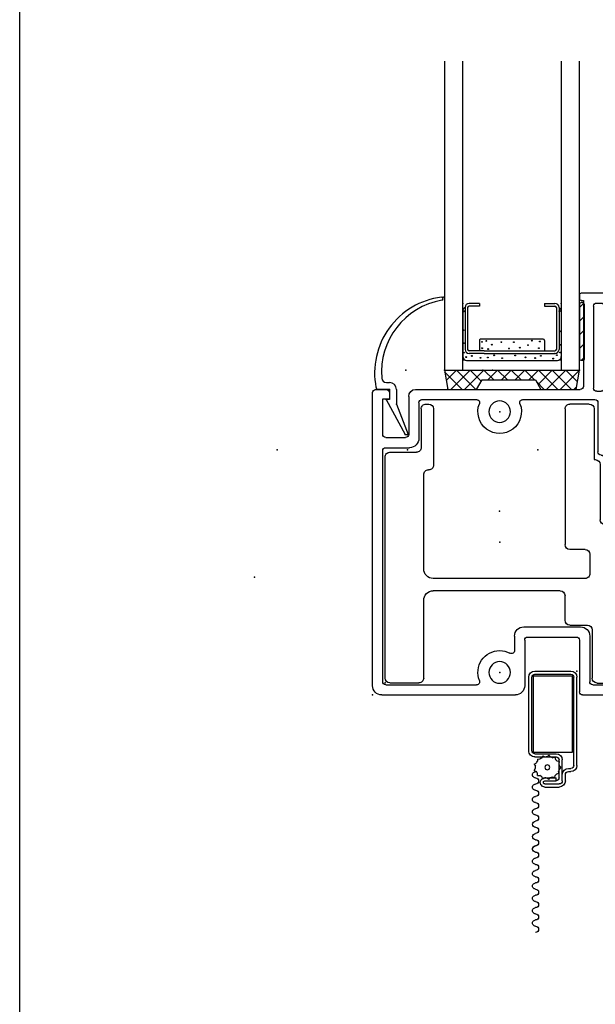
# Model space of a CAD drawing. Extents: x -8.8 to 28.1, y -26.2 to 3.6.
# Drawn here: x -8.8 to -5.1, y -18.6 to -12.2 of the extents above; entities that cross this region are included whole.
import ezdxf

# ---------------------------------------------------------------- set-up
doc = ezdxf.new("R2010")
doc.units = 0
doc.header["$MEASUREMENT"] = 0
for name, pattern in [('C_DASHED_M', [0.225, 0.075, -0.15]), ('C_SOLID_M', [0]), ('SLD', [0])]:
    doc.linetypes.add(name, pattern=pattern)
doc.layers.get('0').update_dxf_attribs({"color": 32, "linetype": 'C_SOLID_M'})
for name, color, linetype in [('DITTOS', 7, 'C_SOLID_M'), ('MO_001_VIEW_PV', 7, 'C_SOLID_M'), ('SYMBOLS', 7, 'C_SOLID_M')]:
    doc.layers.add(name, color=color, linetype=linetype)

# ---------------------------------------------------------------- blocks, each defined once
blk = doc.blocks.new('MO_001_S_54_15__D_0001_')
at = {"color": 40, "linetype": 'CONTINUOUS'}
for p, q in [((-0.03, 0.09), (-0.03, -0.09)), ((-0.03, 0.09), (0, 0.09)), ((0, 0.09), (0, -0.09)), ((-0.03, -0.09), (0, -0.09))]:
    blk.add_line(p, q, dxfattribs=at)
at = {"color": 40, "linetype": 'SLD'}
blk.add_line((-0.3605, 0), (-0.03, 0), dxfattribs=at)
at = {"color": 40, "linetype": 'CONTINUOUS', "flags": 128}
for points in [[(-0.03, 0.0704), (-0.0428, 0.0655), (-0.0561, 0.0629), (-0.0789, 0.0646), (-0.1015, 0.0709), (-0.1215, 0.0771), (-0.1415, 0.0829), (-0.1692, 0.0896), (-0.1971, 0.0954), (-0.2213, 0.1003), (-0.2452, 0.106), (-0.2694, 0.1133), (-0.2933, 0.122)], [(-0.03, 0.0439), (-0.0455, 0.0436), (-0.061, 0.0433), (-0.0891, 0.0429), (-0.117, 0.0442), (-0.1333, 0.0464), (-0.1495, 0.0491), (-0.1855, 0.0539), (-0.2216, 0.058), (-0.2574, 0.0625), (-0.2933, 0.0673)], [(-0.03, 0.0172), (-0.0544, 0.0181), (-0.0788, 0.0193), (-0.1288, 0.0223), (-0.1789, 0.0259), (-0.2361, 0.0305), (-0.2933, 0.0356)], [(-0.03, -0.0172), (-0.0544, -0.0181), (-0.0788, -0.0193), (-0.1288, -0.0223), (-0.1789, -0.0259), (-0.2361, -0.0305), (-0.2933, -0.0356)], [(-0.03, -0.0439), (-0.0455, -0.0436), (-0.061, -0.0433), (-0.0891, -0.0429), (-0.117, -0.0442), (-0.1333, -0.0464), (-0.1495, -0.0491), (-0.1855, -0.0539), (-0.2216, -0.058), (-0.2574, -0.0625), (-0.2933, -0.0673)], [(-0.03, -0.0704), (-0.0428, -0.0655), (-0.0561, -0.0629), (-0.0789, -0.0646), (-0.1015, -0.0709), (-0.1215, -0.0771), (-0.1415, -0.0829), (-0.1692, -0.0896), (-0.1971, -0.0954), (-0.2213, -0.1003), (-0.2452, -0.106), (-0.2694, -0.1133), (-0.2933, -0.122)]]:
    blk.add_lwpolyline(points, dxfattribs=at)
at = {"linetype": 'CONTINUOUS'}
for p in [(-0.015, 0), (0, 0)]:
    blk.add_point(p, dxfattribs=at).dxf.unprotected_set("ltscale", 0)
blk = doc.blocks.new('MO_001_S_54_15_')
at = {"color": 20, "linetype": 'CONTINUOUS'}
for p, q in [((-2.103, 0.02), (-2.103, 0.449)), ((-2.005, 0.469), (-2.083, 0.469)), ((-1.993, 0.457), (-1.993, 0.428)), ((-1.871, 0.457), (-1.871, 0.428)), ((-1.49, 0.469), (-1.859, 0.469)), ((-1.47, 0.362), (-1.47, 0.449)), ((-0.97, 0.362), (-0.97, 0.449)), ((-0.5715, 0.469), (-0.95, 0.469)), ((-2.037, 0.368), (-2.037, 0.404)), ((-2.005, 0.416), (-2.025, 0.416)), ((-1.839, 0.416), (-1.859, 0.416)), ((-1.827, 0.368), (-1.827, 0.404)), ((-1.761, 0.383), (-1.761, 0.335)), ((-1.556, 0.403), (-1.741, 0.403)), ((-1.536, 0.335), (-1.536, 0.383)), ((-0.904, 0.231), (-0.904, 0.383)), ((-0.677, 0.403), (-0.884, 0.403)), ((-0.5668, 0.4306), (-0.677, 0.403)), ((-1.839, 0.356), (-2.025, 0.356)), ((-1.464, 0.356), (-0.976, 0.356)), ((-2.037, 0.086), (-2.037, 0.27)), ((-1.806, 0.29), (-2.017, 0.29)), ((-0.99, 0.29), (-1.491, 0.29)), ((-0.97, 0.27), (-0.97, 0.219)), ((-0.496, 0.225), (-0.898, 0.225)), ((-0.484, 0.197), (-0.484, 0.213)), ((-0.192, 0.197), (-0.192, 0.205)), ((0.48, 0.225), (-0.172, 0.225)), ((0.5, 0.012), (0.5, 0.205)), ((-0.57, 0.159), (-0.91, 0.159)), ((-0.204, 0.185), (-0.472, 0.185)), ((-0.137, 0.111), (-0.137, 0.139)), ((0.414, 0.159), (-0.117, 0.159)), ((0.434, 0.111), (0.434, 0.139)), ((-1.722, 0.066), (-2.017, 0.066)), ((-0.211, 0.119), (-0.53, 0.119)), ((-0.191, -0.3668), (-0.191, 0.099)), ((0.414, 0.091), (-0.117, 0.091)), ((-1.748, 0), (-2.083, 0)), ((-1.662, -0.361), (-1.662, 0.006)), ((-0.125, -1.061), (-0.125, 0.005)), ((0.45, 0.025), (-0.105, 0.025)), ((0.45, 0.012), (0.45, 0.025)), ((0.488, 0), (0.462, 0)), ((-1.728, -0.335), (-1.728, -0.02)), ((-1.748, -0.355), (-2.043, -0.355)), ((-2.103, -1.28), (-2.103, -0.415)), ((-1.722, -0.421), (-1.8151, -0.421)), ((-2.037, -1.254), (-2.037, -0.6664)), ((-0.191, -1.02), (-0.191, -0.6672)), ((-0.211, -1.04), (-0.442, -1.04)), ((-0.502, -1.254), (-0.502, -1.1)), ((-0.436, -1.254), (-0.436, -1.126)), ((-0.17, -1.106), (-0.416, -1.106)), ((-2.017, -1.274), (-0.522, -1.274)), ((-0.416, -1.274), (-0.185, -1.274)), ((-0.145, -1.231), (-0.185, -1.231)), ((-0.185, -1.274), (-0.185, -1.231)), ((-0.125, -1.32), (-0.125, -1.251)), ((-2.043, -1.34), (-0.145, -1.34))]:
    blk.add_line(p, q, dxfattribs=at)
for centre in [(-1.957, -0.517), (-0.269, -0.517)]:
    blk.add_circle(centre, 0.07, dxfattribs=at)
for centre, radius, start, end in [((-2.083, 0.449), 0.02, 90, 180.00001), ((-2.005, 0.457), 0.012, 0, 90), ((-1.859, 0.457), 0.012, 90, 180.00001), ((-1.49, 0.449), 0.02, 0, 90), ((-0.95, 0.449), 0.02, 90, 180.00001), ((-0.5715, 0.4495), 0.0195, 284.04718, 89.99999), ((-2.025, 0.404), 0.012, 90, 180.00001), ((-2.005, 0.428), 0.012, 270, 0), ((-1.859, 0.428), 0.012, 180.00001, 270), ((-1.839, 0.404), 0.012, 0, 90), ((-1.741, 0.383), 0.02, 90, 180.00001), ((-1.556, 0.383), 0.02, 0.00001, 89.99999), ((-0.884, 0.383), 0.02, 90, 180.00001), ((-2.025, 0.368), 0.012, 180.00001, 270), ((-1.839, 0.368), 0.012, 270, 0), ((-1.806, 0.335), 0.045, 270, 0), ((-1.491, 0.335), 0.045, 180.00001, 270), ((-1.464, 0.362), 0.006, 180.00001, 270), ((-0.976, 0.362), 0.006, 270, 0), ((-2.017, 0.27), 0.02, 90, 180.00001), ((-0.99, 0.27), 0.02, 0.00001, 89.99999), ((-0.91, 0.219), 0.06, 180.00001, 270), ((-0.898, 0.231), 0.006, 180.00001, 270), ((-0.496, 0.213), 0.012, 0, 90), ((-0.472, 0.197), 0.012, 180.00001, 270), ((-0.204, 0.197), 0.012, 270, 0), ((-0.172, 0.205), 0.02, 90, 180.00001), ((0.48, 0.205), 0.02, 0, 90), ((-0.57, 0.139), 0.02, 0, 90), ((-0.53, 0.139), 0.02, 180.00001, 270), ((-0.117, 0.139), 0.02, 90, 180.00001), ((0.414, 0.139), 0.02, 0, 90), ((-2.017, 0.086), 0.02, 180.00001, 270), ((-1.722, 0.006), 0.06, 0.00001, 89.99999), ((-0.211, 0.099), 0.02, 0.00001, 89.99999), ((-0.117, 0.111), 0.02, 180.00001, 270), ((0.414, 0.111), 0.02, 270, 0), ((-2.083, 0.02), 0.02, 180.00001, 269.99999), ((-0.105, 0.005), 0.02, 90, 180.00001), ((0.462, 0.012), 0.012, 180.00001, 269.99999), ((0.488, 0.012), 0.012, 270, 359.99999), ((-1.748, -0.02), 0.02, 0.00001, 89.99999), ((-2.043, -0.415), 0.06, 90, 180.00001), ((-1.748, -0.335), 0.02, 270, 359.99999), ((-1.722, -0.361), 0.06, 270, 0), ((-0.269, -0.517), 0.141, 68.8847, 291.11531), ((-0.211, -0.3668), 0.02, 248.88756, 0), ((-1.8151, -0.441), 0.02, 90, 208.16827), ((-1.957, -0.517), 0.141, 0, 28.16663), ((-1.957, -0.517), 0.141, 248.12015, 0.00001), ((-2.017, -0.6664), 0.02, 68.12248, 180.00001), ((-0.211, -0.6672), 0.02, 0.00001, 111.11246), ((-0.442, -1.1), 0.06, 90, 180.00001), ((-0.211, -1.02), 0.02, 270, 0), ((-0.17, -1.061), 0.045, 270, 359.99999), ((-0.416, -1.126), 0.02, 90, 180.00001), ((-2.017, -1.254), 0.02, 180.00001, 270), ((-0.522, -1.254), 0.02, 270, 0), ((-0.416, -1.254), 0.02, 180.00001, 270), ((-0.145, -1.251), 0.02, 359.99999, 90), ((-2.043, -1.28), 0.06, 180.00001, 270), ((-0.145, -1.32), 0.02, 270, 0)]:
    blk.add_arc(centre, radius, start, end, dxfattribs=at)
at = {"linetype": 'CONTINUOUS'}
for p in [(0.5, 0.225), (0, 0), (-1.957, -0.517), (-1.113, -0.517), (-0.269, -0.517), (-2.103, -1.34)]:
    blk.add_point(p, dxfattribs=at).dxf.unprotected_set("ltscale", 0)
at = {"layer": 'DITTOS', "linetype": 'CONTINUOUS', "rotation": 270}
blk.add_blockref('MO_001_S_54_15__D_0001_', (-1.9334, 0.3695), dxfattribs=at).dxf.unprotected_set("ltscale", 0)
blk = doc.blocks.new('MO_001_S_54_100_')
at = {"color": 6, "linetype": 'CONTINUOUS'}
for p, q in [((0.275, 1.606), (0.275, 1.524)), ((0.306, 1.637), (0.429, 1.637)), ((0.46, 1.524), (0.46, 1.606)), ((-0.001, 1.372), (-0.001, 1.493)), ((0.275, 1.524), (0.03, 1.524)), ((0.611, 1.524), (0.46, 1.524)), ((0.611, 1.459), (0.611, 1.524)), ((0.611, 1.459), (0.755, 1.459)), ((0.755, 1.459), (0.77, 1.444)), ((0.77, 1.444), (0.7849, 1.459)), ((1.025, 1.459), (0.7849, 1.459)), ((1.025, 1.459), (1.025, 1.423)), ((0.343, 1.341), (0.03, 1.341)), ((1.414, 1.392), (1.056, 1.392)), ((1.445, 1.353), (1.445, 1.361)), ((1.774, 1.353), (1.445, 1.353)), ((0.374, 1.196), (0.374, 1.31)), ((0.676, 1.295), (0.676, 0.312)), ((0.833, 1.326), (0.707, 1.326)), ((0.864, 1.295), (0.864, 1.196)), ((1.805, 1.322), (1.805, 1.196)), ((0.405, 1.165), (0.565, 1.165)), ((1.774, 1.165), (0.895, 1.165)), ((0.596, 1.134), (0.596, 0.312)), ((1.379, 0.283), (1.379, 0.281)), ((1.774, 0.314), (1.41, 0.314)), ((1.805, 0.265), (1.805, 0.283)), ((0, 0.031), (0, 0.219)), ((0.031, 0.25), (0.534, 0.25)), ((0.738, 0.25), (1.348, 0.25)), ((1.493, 0.031), (1.493, 0.203)), ((1.774, 0.234), (1.524, 0.234)), ((0.031, 0), (1.462, 0))]:
    blk.add_line(p, q, dxfattribs=at)
for centre, radius, start, end in [((0.306, 1.606), 0.031, 90, 180.00001), ((0.429, 1.606), 0.031, 0.00001, 89.99999), ((0.03, 1.493), 0.031, 90, 180.00001), ((1.056, 1.423), 0.031, 180.00001, 270), ((0.03, 1.372), 0.031, 180.00001, 270), ((0.343, 1.31), 0.031, 0, 90), ((1.414, 1.361), 0.031, 0.00001, 89.99999), ((1.774, 1.322), 0.031, 0, 90), ((0.707, 1.295), 0.031, 90, 180.00001), ((0.833, 1.295), 0.031, 0, 90), ((0.405, 1.196), 0.031, 180.00001, 270), ((0.565, 1.134), 0.031, 0, 90), ((0.895, 1.196), 0.031, 180.00001, 270), ((1.774, 1.196), 0.031, 270, 0), ((0.534, 0.312), 0.062, 270, 0.00001), ((0.738, 0.312), 0.062, 180.00001, 270), ((1.348, 0.281), 0.031, 270, 0), ((1.41, 0.283), 0.031, 90, 180.00001), ((1.774, 0.283), 0.031, 0.00001, 89.99999), ((1.774, 0.265), 0.031, 270, 0.00001), ((0.031, 0.219), 0.031, 90, 180.00001), ((1.524, 0.203), 0.031, 90, 180.00001), ((0.031, 0.031), 0.031, 180.00001, 270), ((1.462, 0.031), 0.031, 270, 0.00001)]:
    blk.add_arc(centre, radius, start, end, dxfattribs=at)
at = {"linetype": 'CONTINUOUS'}
blk.add_point((0, 0), dxfattribs=at).dxf.unprotected_set("ltscale", 0)
blk.add_point((0, 0), dxfattribs=at).dxf.unprotected_set("ltscale", 0)
blk = doc.blocks.new('D_0006_')
at = {"linetype": 'CONTINUOUS'}
for p in [(0.225, 0.5), (0.469, 0.5), (0.5, 0.225), (0, 0), (0, 0), (0, 0), (0, 0), (0, 0), (-0.517, -0.269), (-1.957, -0.517), (-1.113, -0.517), (-0.269, -0.517), (0.469, -0.875), (-0.517, -1.113), (-2.103, -1.34), (-0.517, -1.957), (-1.2589, -2.0246), (-1.2589, -2.0246), (-1.34, -2.103)]:
    blk.add_point(p, dxfattribs=at).dxf.unprotected_set("ltscale", 0)
at = {"layer": 'SYMBOLS', "linetype": 'CONTINUOUS', "xscale": -1, "rotation": 269.9999999999998}
for name, p in [('MO_001_S_54_15_', (0, 0)), ('MO_001_S_54_100_', (-1.2589, -2.0246))]:
    blk.add_blockref(name, p, dxfattribs=at).dxf.unprotected_set("ltscale", 0)
blk = doc.blocks.new('MO_001_S_54_208__S_199_2_')
at = {"linetype": 'CONTINUOUS'}
for p, q in [((0.1395, 0.083), (-0.1395, 0.083)), ((-0.1395, 0.083), (-0.0674, 0)), ((0.1395, 0.083), (0.0673, 0)), ((0.0673, 0), (-0.0674, 0))]:
    blk.add_line(p, q, dxfattribs=at)
at = {"linetype": 'C_DASHED_M', "ltscale": 0.450331}
for q in [(-0.0581, 0.083), (0.0581, 0.083)]:
    blk.add_line((0, 0), q, dxfattribs=at)
at = {"linetype": 'C_DASHED_M', "ltscale": 0.36889}
blk.add_line((0, 0), (0, 0.083), dxfattribs=at)
at = {"linetype": 'CONTINUOUS'}
blk.add_point((0, 0), dxfattribs=at).dxf.unprotected_set("ltscale", 0)
blk = doc.blocks.new('MO_001_S_54_208_')
at = {"color": 4, "linetype": 'CONTINUOUS'}
for p, q in [((0.2704, 0.2222), (0.2704, 0.0558)), ((0.3014, 0.2532), (0.4263, 0.2532)), ((0.4499, 0.2423), (0.6157, 0.0467)), ((-0.2636, 0.0993), (0.2704, 0.0993)), ((-0.2636, 0.0993), (-0.2636, 0.0868)), ((-0.2326, 0.0558), (0.2704, 0.0558)), ((-0.1506, 0.0558), (-0.1506, -0.0062)), ((-0.1506, -0.0062), (0.5938, -0.0062))]:
    blk.add_line(p, q, dxfattribs=at)
for centre, start, end in [((0.3014, 0.2222), 90, 180.00001), ((-0.2326, 0.0868), 180.00001, 270), ((0.5938, 0.0248), 270, 45)]:
    blk.add_arc(centre, 0.031, start, end, dxfattribs=at)
at = {"linetype": 'CONTINUOUS'}
blk.add_arc((0.4263, 0.2222), 0.031, 40.29908, 89.99999, dxfattribs=at)
for p in [(0.2704, 0.2671), (0.4406, 0.2532), (-0.2636, 0.0993), (0.2704, 0.0993), (-0.2636, 0.0558), (-0.1506, 0.0558), (0, 0), (0, 0), (0.2704, 0.0558), (-0.1506, -0.0062), (0.5437, -0.0062)]:
    blk.add_point(p, dxfattribs=at).dxf.unprotected_set("ltscale", 0)
at = {"layer": 'SYMBOLS', "color": 4, "linetype": 'CONTINUOUS'}
blk.add_blockref('MO_001_S_54_208__S_199_2_', (0, 0), dxfattribs=at).dxf.unprotected_set("ltscale", 0)
blk = doc.blocks.new('MO_001_S_54_214_')
at = {"color": 4, "linetype": 'CONTINUOUS'}
for p, q in [((0.483, 0.225), (0.483, 0.382)), ((0.503, 0.237), (0.503, 0.382)), ((0.707, 0.237), (0.707, 0.382)), ((0.727, 0.225), (0.727, 0.382)), ((0.491, 0.225), (0.483, 0.225)), ((0.727, 0.225), (0.719, 0.225))]:
    blk.add_line(p, q, dxfattribs=at)
for centre, radius, start, end in [((0.515, 0.7659), 0.08, 120.00032, 194.24591), ((0.605, 0.61), 0.26, 60.00032, 120.00032), ((0.605, 0.61), 0.24, 60.00032, 120.00032), ((0.695, 0.7659), 0.08, 345.75405, 60.00032), ((0.515, 0.7659), 0.06, 120.00032, 194.24591), ((0.695, 0.7659), 0.06, 345.75405, 60.00032), ((-0.997, 0.382), 1.48, 0, 14.24591), ((-0.997, 0.382), 1.5, 0, 14.24591), ((2.207, 0.382), 1.5, 165.75405, 180.00001), ((2.207, 0.382), 1.48, 165.75405, 180.00001), ((0.491, 0.237), 0.012, 270, 0), ((0.719, 0.237), 0.012, 180.00001, 270)]:
    blk.add_arc(centre, radius, start, end, dxfattribs=at)
at = {"linetype": 'CONTINUOUS'}
for p in [(0, 0), (0, 0), (0.49, -2.424)]:
    blk.add_point(p, dxfattribs=at).dxf.unprotected_set("ltscale", 0)
blk = doc.blocks.new('D_0009_')
at = {"linetype": 'CONTINUOUS'}
blk.add_point((0, 0), dxfattribs=at).dxf.unprotected_set("ltscale", 0)
at = {"layer": 'SYMBOLS', "linetype": 'CONTINUOUS', "xscale": -1, "rotation": 269.9833333107052}
for name, p in [('MO_001_S_54_208_', (-1.6665, 0.4931)), ('MO_001_S_54_214_', (0, 0.2))]:
    blk.add_blockref(name, p, dxfattribs=at).dxf.unprotected_set("ltscale", 0)
blk = doc.blocks.new('MO_001_S_54_4__D_0002_')
at = {"color": 6, "linetype": 'CONTINUOUS'}
for p, q in [((-0.7413, 0.4057), (-0.7413, 0.1341)), ((-0.7245, 0.4054), (-0.7245, 0.4057)), ((-0.7245, 0.4057), (-0.7245, 0.1341)), ((-0.648, 0.4318), (-0.7151, 0.4318)), ((-0.648, 0.4151), (-0.7151, 0.4151)), ((-0.648, 0.4318), (-0.648, 0.4151)), ((-0.2263, 0.4318), (-0.1591, 0.4318)), ((-0.2263, 0.4318), (-0.2263, 0.4151)), ((-0.2263, 0.4151), (-0.1591, 0.4151)), ((-0.1498, 0.4054), (-0.1498, 0.4057)), ((-0.1498, 0.4054), (-0.1498, 0.1341)), ((-0.133, 0.4057), (-0.133, 0.1341)), ((-0.617, 0.1248), (-0.7151, 0.1248)), ((-0.617, 0.108), (-0.7151, 0.108)), ((-0.617, 0.1248), (-0.1591, 0.1248)), ((-0.617, 0.108), (-0.1591, 0.108))]:
    blk.add_line(p, q, dxfattribs=at)
at = {"color": 9, "linetype": 'CONTINUOUS'}
for p, q in [((-0.7563, 0.3818), (-0.7563, 0.088)), ((-0.118, 0.3818), (-0.118, 0.088)), ((-0.648, 0.1919), (-0.648, 0.1248)), ((-0.2356, 0.2013), (-0.6387, 0.2013)), ((-0.2263, 0.1919), (-0.2263, 0.1248)), ((-0.7313, 0.063), (-0.143, 0.063))]:
    blk.add_line(p, q, dxfattribs=at)
at = {"color": 91, "linetype": 'CONTINUOUS'}
for centre in [(-0.7464, 0.3808), (-0.1291, 0.3819), (-0.7508, 0.2586), (-0.6034, 0.1888), (-0.3094, 0.1906), (-0.1203, 0.2509), (-0.7486, 0.1744), (-0.6315, 0.1828), (-0.6309, 0.1413), (-0.5922, 0.1361), (-0.3335, 0.1615), (-0.2635, 0.1421), (-0.2566, 0.1854), (-0.1269, 0.1635), (-0.7497, 0.113), (-0.7333, 0.0845), (-0.6973, 0.092), (-0.2877, 0.0781), (-0.2506, 0.0928), (-0.1709, 0.0747), (-0.1467, 0.0972), (-0.1247, 0.1141)]:
    blk.add_circle(centre, 0.0028, dxfattribs=at)
at = {"linetype": 'CONTINUOUS'}
for centre in [(-0.568, 0.165), (-0.5059, 0.1815), (-0.4563, 0.1402), (-0.4249, 0.1807), (-0.386, 0.1451), (-0.6411, 0.0795), (-0.5938, 0.0815), (-0.5531, 0.0955), (-0.501, 0.0773), (-0.4166, 0.0947), (-0.3496, 0.0831)]:
    blk.add_circle(centre, 0.0025, dxfattribs=at).dxf.unprotected_set("ltscale", 0)
at = {"color": 9, "linetype": 'CONTINUOUS'}
for centre, radius, start, end in [((-0.7313, 0.3818), 0.025, 113.57819, 180.00001), ((-0.143, 0.3818), 0.025, 0, 66.42179), ((-0.6387, 0.1919), 0.00933, 90, 180.00001), ((-0.2356, 0.1919), 0.00933, 0.00001, 89.99999), ((-0.7313, 0.088), 0.025, 180.00001, 270), ((-0.143, 0.088), 0.025, 270, 0)]:
    blk.add_arc(centre, radius, start, end, dxfattribs=at)
at = {"color": 6, "linetype": 'CONTINUOUS'}
for centre, radius, start, end in [((-0.7151, 0.4057), 0.0261, 90.00004, 179.99996), ((-0.7151, 0.4057), 0.00933, 90.00004, 179.99996), ((-0.1591, 0.4057), 0.0261, 0.00004, 89.99996), ((-0.1591, 0.4057), 0.00933, 0, 89.99996), ((-0.7151, 0.1341), 0.0261, 180.00001, 270), ((-0.7151, 0.1341), 0.00933, 180.00001, 270), ((-0.1591, 0.1341), 0.0261, 270, 0), ((-0.1591, 0.1341), 0.00933, 270, 0)]:
    blk.add_arc(centre, radius, start, end, dxfattribs=at)
at = {"linetype": 'CONTINUOUS'}
for p in [(-0.7563, 0.4318), (-0.118, 0.4318), (-0.1591, 0.108), (-0.7563, 0.063), (-0.118, 0.063), (0, 0)]:
    blk.add_point(p, dxfattribs=at).dxf.unprotected_set("ltscale", 0)
blk = doc.blocks.new('MO_001_S_54_4__D_0003_')
at = {"color": 20, "linetype": 'CONTINUOUS'}
for p, q in [((-1.2297, -0.125), (-1.3027, -0.125)), ((-1.2504, -0.08), (-1.2297, -0.08)), ((-1.23, -0.125), (-1.23, -0.19)), ((-1.1847, -0.125), (-1.1847, -0.2195)), ((-1.2297, -0.19), (-1.2521, -0.19)), ((-1.2521, -0.19), (-1.1285, -0.416)), ((-1.1847, -0.2195), (-1.1085, -0.416)), ((-1.1285, -0.416), (-1.1085, -0.416))]:
    blk.add_line(p, q, dxfattribs=at)
for centre, radius, start, end in [((-0.8308, -0.019), 0.4957, 97.32441, 190.91025), ((-0.8077, -0.014), 0.4742, 100.11108, 184.64524), ((-0.8927, 0.4627), 0.01, 280.11108, 97.32441), ((-1.2504, -0.05), 0.03, 184.64827, 270), ((-1.3027, -0.11), 0.015, 190.91025, 269.99259), ((-1.2297, -0.125), 0.045, 0.00113, 90.0003)]:
    blk.add_arc(centre, radius, start, end, dxfattribs=at)
at = {"linetype": 'CONTINUOUS'}
for p in [(-0.8827, 0.4727), (0, 0), (0, 0), (-1.23, -0.125), (-1.23, -0.125), (-1.2521, -0.19), (-1.1847, -0.2195), (-1.1285, -0.416), (-1.1285, -0.416), (-1.1085, -0.416)]:
    blk.add_point(p, dxfattribs=at).dxf.unprotected_set("ltscale", 0)
blk = doc.blocks.new('*X76')
at = {"color": 9, "linetype": 'CONTINUOUS'}
for p, q in [((0.0294, -0.0814), (0.0097, -0.0617)), ((0.0294, -0.1698), (0, -0.1404)), ((0.0294, -0.2582), (0, -0.2288)), ((0.0294, -0.3466), (0, -0.3172)), ((0.0256, -0.4312), (0, -0.4056))]:
    blk.add_line(p, q, dxfattribs=at).dxf.unprotected_set("ltscale", 0)
blk = doc.blocks.new('MO_001_S_54_4__D_0004_')
at = {"color": 9, "linetype": 'CONTINUOUS'}
for p, q in [((0.0194, -0.0613), (0.01, -0.0613)), ((0, -0.4273), (0, -0.0713)), ((0.0294, -0.4273), (0.0294, -0.0713)), ((0.0194, -0.4373), (0.01, -0.4373))]:
    blk.add_line(p, q, dxfattribs=at)
for centre, start, end in [((0.01, -0.0713), 90, 179.99999), ((0.0194, -0.0713), 0, 90), ((0.01, -0.4273), 179.99946, 270.00333), ((0.0194, -0.4273), 269.99761, 0.00149)]:
    blk.add_arc(centre, 0.01, start, end, dxfattribs=at)
at = {"linetype": 'CONTINUOUS'}
blk.add_point((0, 0), dxfattribs=at).dxf.unprotected_set("ltscale", 0)
blk.add_point((0, 0), dxfattribs=at).dxf.unprotected_set("ltscale", 0)
blk.add_point((0, 0), dxfattribs=at).dxf.unprotected_set("ltscale", 0)
at = {"color": 9, "linetype": 'CONTINUOUS'}
blk.add_blockref('*X76', (0, 0), dxfattribs=at).dxf.unprotected_set("ltscale", 0)
blk = doc.blocks.new('MO_001_S_54_4__D_0001_')
at = {"color": 40, "linetype": 'CONTINUOUS'}
for p, q in [((-0.875, -2), (-0.875, 0)), ((-0.875, 0), (-0.757, 0)), ((-0.757, -2), (-0.757, 0)), ((-0.118, -2), (-0.118, 0)), ((-0.118, 0), (0, 0)), ((0, 0), (0, -2))]:
    blk.add_line(p, q, dxfattribs=at)
at = {"linetype": 'CONTINUOUS'}
for p in [(-1.23, 0.125), (-1.125, 0), (-0.5625, 0), (0, 0), (0, 0)]:
    blk.add_point(p, dxfattribs=at).dxf.unprotected_set("ltscale", 0)
at = {"layer": 'DITTOS', "linetype": 'CONTINUOUS', "xscale": -1, "rotation": 179.9999999999998}
for name in ['MO_001_S_54_4__D_0003_', 'MO_001_S_54_4__D_0002_']:
    blk.add_blockref(name, (0, 0), dxfattribs=at).dxf.unprotected_set("ltscale", 0)
at = {"layer": 'DITTOS', "linetype": 'CONTINUOUS'}
blk.add_blockref('MO_001_S_54_4__D_0004_', (0, 0), dxfattribs=at).dxf.unprotected_set("ltscale", 0)
blk = doc.blocks.new('*X77')
at = {"color": 252, "linetype": 'CONTINUOUS'}
for p, q in [((-0.7437, -0.125), (-0.6187, 0)), ((-0.6359, -0.0712), (-0.7071, 0)), ((-0.5557, -0.063), (-0.6187, 0)), ((-0.5933, -0.063), (-0.5303, 0)), ((-0.4673, -0.063), (-0.5303, 0)), ((-0.2906, -0.063), (-0.3536, 0)), ((-0.3282, -0.063), (-0.2652, 0)), ((-0.1402, -0.125), (-0.2652, 0)), ((-0.0518, -0.125), (-0.1768, 0)), ((-0.125, -0.125), (0, 0)), ((-0.0132, -0.0751), (-0.0884, 0)), ((0, 0), (0, 0)), ((-0.7589, -0.125), (-0.8731, -0.0108)), ((-0.8631, -0.0676), (-0.7955, 0)), ((-0.8321, -0.125), (-0.7071, 0)), ((-0.6705, -0.125), (-0.7955, 0)), ((-0.5049, -0.063), (-0.4419, 0)), ((-0.3789, -0.063), (-0.4419, 0)), ((-0.4166, -0.063), (-0.3536, 0)), ((-0.2689, -0.0922), (-0.1768, 0)), ((-0.2134, -0.125), (-0.0884, 0)), ((-0.8473, -0.125), (-0.8542, -0.1181)), ((-0.2286, -0.125), (-0.2793, -0.0743)), ((-0.0366, -0.125), (-0.0189, -0.1073))]:
    blk.add_line(p, q, dxfattribs=at).dxf.unprotected_set("ltscale", 0)
blk = doc.blocks.new('MO_001_S_54_4__D_0005_')
at = {"color": 252, "linetype": 'CONTINUOUS'}
for p, q in [((-0.875, 0), (0, 0)), ((-0.875, 0), (-0.853, -0.125)), ((-0.022, -0.125), (0, 0)), ((-0.667, -0.125), (-0.6312, -0.063)), ((-0.6312, -0.063), (-0.2858, -0.063)), ((-0.2858, -0.063), (-0.25, -0.125)), ((-0.853, -0.125), (-0.667, -0.125)), ((-0.25, -0.125), (-0.022, -0.125))]:
    blk.add_line(p, q, dxfattribs=at)
at = {"linetype": 'CONTINUOUS'}
for p in [(-0.875, 0), (-0.625, 0), (0, 0), (0, 0), (-0.853, -0.125), (-0.022, -0.125)]:
    blk.add_point(p, dxfattribs=at).dxf.unprotected_set("ltscale", 0)
at = {"color": 252, "linetype": 'CONTINUOUS'}
blk.add_blockref('*X77', (0, 0), dxfattribs=at).dxf.unprotected_set("ltscale", 0)
blk = doc.blocks.new('MO_001_S_54_4_')
at = {"linetype": 'CONTINUOUS'}
for p in [(0, 0), (0, 0), (0, 0), (-1.125, 0), (-1.23, -0.125)]:
    blk.add_point(p, dxfattribs=at).dxf.unprotected_set("ltscale", 0)
at = {"layer": 'DITTOS', "linetype": 'CONTINUOUS', "xscale": -1, "rotation": 179.9999999999998}
blk.add_blockref('MO_001_S_54_4__D_0001_', (0, 0), dxfattribs=at).dxf.unprotected_set("ltscale", 0)
at = {"layer": 'DITTOS', "linetype": 'CONTINUOUS'}
blk.add_blockref('MO_001_S_54_4__D_0005_', (0, 0), dxfattribs=at).dxf.unprotected_set("ltscale", 0)
blk = doc.blocks.new('D_0015_')
at = {"linetype": 'CONTINUOUS'}
for p in [(0, 0), (0, 0), (0, 0), (0, 0), (-1.125, 0), (-1.23, -0.125)]:
    blk.add_point(p, dxfattribs=at).dxf.unprotected_set("ltscale", 0)
at = {"layer": 'SYMBOLS', "linetype": 'CONTINUOUS'}
blk.add_blockref('MO_001_S_54_4_', (0, 0), dxfattribs=at).dxf.unprotected_set("ltscale", 0)
blk = doc.blocks.new('MO_001_S_54_206_')
at = {"color": 41, "linetype": 'CONTINUOUS'}
for p, q in [((-0.2073, 0.75), (-0.1152, 0.75)), ((-0.2073, 0.73), (-0.1152, 0.73)), ((-0.2073, 0.71), (-0.1352, 0.71)), ((-0.1352, 0.71), (-0.1352, 0.69)), ((-0.0952, 0.71), (-0.0952, 0.575)), ((-0.0752, 0.71), (-0.0752, 0.67)), ((-0.2761, 0.6423), (-0.2629, 0.6494)), ((-0.2761, 0.6423), (-0.2686, 0.6284)), ((-0.2554, 0.6761), (-0.2559, 0.6611)), ((-0.2554, 0.6761), (-0.2414, 0.6756)), ((-0.2213, 0.6964), (-0.2275, 0.6841)), ((-0.2213, 0.6964), (-0.2091, 0.6902)), ((-0.2073, 0.69), (-0.1352, 0.69)), ((-0.1817, 0.7005), (-0.1948, 0.6919)), ((-0.1817, 0.7005), (-0.1751, 0.6904)), ((-0.1439, 0.6882), (-0.16, 0.6859)), ((-0.1439, 0.6882), (-0.1422, 0.6758)), ((-0.1155, 0.6606), (-0.1329, 0.6676)), ((-0.1155, 0.6606), (-0.1202, 0.6487)), ((-0.1045, 0.6226), (-0.1164, 0.6376)), ((-0.1152, 0.69), (-0.1152, 0.575)), ((-0.0552, 0.65), (-0.04, 0.65)), ((-0.2761, 0.6028), (-0.2684, 0.6151)), ((-0.2761, 0.6028), (-0.2621, 0.5941)), ((-0.2554, 0.569), (-0.255, 0.5828)), ((-0.1155, 0.5846), (-0.1285, 0.5827)), ((-0.1155, 0.5846), (-0.118, 0.6021)), ((-0.1045, 0.6226), (-0.1151, 0.6143)), ((-0.0552, 0.63), (-0.04, 0.63)), ((-0.02, 0.61), (-0.02, 0.04)), ((0, 0.61), (0, 0.04)), ((-0.3125, 0.515), (-0.3125, 0.04)), ((-0.2925, 0.515), (-0.2925, 0.04)), ((-0.2825, 0.525), (-0.2825, 0.03)), ((-0.2825, 0.525), (-0.03, 0.525)), ((-0.2725, 0.555), (-0.1352, 0.555)), ((-0.2725, 0.535), (-0.1352, 0.535)), ((-0.2554, 0.569), (-0.2402, 0.5685)), ((-0.2212, 0.5488), (-0.2263, 0.5605)), ((-0.2212, 0.5488), (-0.2076, 0.5546)), ((-0.1817, 0.5446), (-0.1912, 0.5531)), ((-0.1817, 0.5446), (-0.1721, 0.5554)), ((-0.1439, 0.557), (-0.1565, 0.5608)), ((-0.1439, 0.557), (-0.1396, 0.5714)), ((-0.03, 0.525), (-0.03, 0.03)), ((-0.2825, 0.03), (-0.03, 0.03)), ((-0.2725, 0.02), (-0.04, 0.02)), ((-0.2725, 0), (-0.04, 0))]:
    blk.add_line(p, q, dxfattribs=at)
blk.add_circle((-0.1917, 0.6226), 0.0156, dxfattribs=at)
for centre, radius, start, end in [((-0.2682, 1.6709), 0.02, 270.00002, 90), ((-0.2682, 1.6309), 0.02, 89.99996, 270), ((-0.2682, 1.5909), 0.02, 270.00002, 90), ((-0.2682, 1.5509), 0.02, 89.99996, 270), ((-0.2682, 1.5109), 0.02, 270.00002, 90), ((-0.2682, 1.4709), 0.02, 89.99996, 270), ((-0.2682, 1.3909), 0.02, 89.99996, 270), ((-0.2682, 1.4309), 0.02, 270.00002, 90), ((-0.2682, 1.3509), 0.02, 270.00002, 90), ((-0.2682, 1.3109), 0.02, 89.99996, 270), ((-0.2682, 1.2709), 0.02, 270.00002, 90), ((-0.2682, 1.2309), 0.02, 89.99996, 270), ((-0.2682, 1.1509), 0.02, 89.99996, 270), ((-0.2682, 1.1509), 0.02, 89.99996, 269.99992), ((-0.2682, 1.1909), 0.02, 270.00002, 90), ((-0.2682, 1.0709), 0.02, 89.99996, 269.99992), ((-0.2682, 1.1109), 0.02, 34.34384, 90), ((-0.2682, 1.1109), 0.02, 359.99998, 89.99996), ((-0.2682, 1.1109), 0.02, 270.00002, 359.99998), ((-0.2682, 1.0309), 0.02, 359.99998, 89.99996), ((-0.2682, 1.0309), 0.02, 270.00002, 359.99998), ((-0.2682, 0.9909), 0.02, 89.99996, 269.99992), ((-0.2682, 0.9509), 0.02, 359.99998, 89.99996), ((-0.2682, 0.9109), 0.02, 89.99996, 270), ((-0.2682, 0.9509), 0.02, 270.00002, 359.99998), ((-0.2682, 0.8309), 0.02, 89.99996, 270), ((-0.2682, 0.8709), 0.02, 270.00002, 90), ((-0.2682, 0.7509), 0.02, 89.99996, 270), ((-0.2682, 0.7909), 0.02, 270.00002, 90), ((-0.2682, 0.7109), 0.02, 270.00002, 90), ((-0.2073, 0.72), 0.03, 90, 270.00003), ((-0.2073, 0.72), 0.01, 90, 270.00003), ((-0.1352, 0.69), 0.02, 0.00001, 90), ((-0.1152, 0.71), 0.04, 0.00001, 90), ((-0.1152, 0.71), 0.02, 0.00001, 90), ((-0.2682, 0.6709), 0.02, 89.99996, 270), ((-0.0552, 0.67), 0.04, 180.00001, 270), ((-0.0552, 0.67), 0.02, 180.00001, 270), ((-0.04, 0.61), 0.04, 0.00001, 90), ((-0.1352, 0.575), 0.04, 270, 359.99999), ((-0.1352, 0.575), 0.02, 270, 359.99999), ((-0.04, 0.61), 0.02, 0.00001, 90), ((-0.2725, 0.515), 0.04, 90, 180.00001), ((-0.2725, 0.515), 0.02, 90, 180.00001), ((-0.2725, 0.04), 0.04, 180.00001, 270), ((-0.2725, 0.04), 0.02, 180.00001, 270), ((-0.04, 0.04), 0.04, 270, 359.99999), ((-0.04, 0.04), 0.02, 270, 359.99999)]:
    blk.add_arc(centre, radius, start, end, dxfattribs=at)
for start_param, end_param in [(2.553132, 2.745181), (2.052564, 2.271239), (1.610647, 1.798335), (1.147158, 1.354031), (0.705143, 0.873479), (0.21834, 0.385797), (3.057632, 3.249182), (3.563119, 3.75133), (5.454443, 5.671363), (5.983835, 6.163346), (4.033146, 4.248036), (4.504988, 4.719129), (4.969709, 5.186082)]:
    blk.add_ellipse((-0.1917, 0.6226), major_axis=(0.0772, 0), ratio=0.900011, start_param=start_param, end_param=end_param, dxfattribs=at)
at = {"linetype": 'CONTINUOUS'}
blk.add_point((0, 0), dxfattribs=at).dxf.unprotected_set("ltscale", 0)
blk = doc.blocks.new('D_0004_')
at = {"linetype": 'CONTINUOUS'}
blk.add_point((0, 0), dxfattribs=at).dxf.unprotected_set("ltscale", 0)
blk.add_point((0, 0), dxfattribs=at).dxf.unprotected_set("ltscale", 0)
at = {"layer": 'SYMBOLS', "linetype": 'CONTINUOUS', "xscale": -1, "rotation": 179.9999999999998}
blk.add_blockref('MO_001_S_54_206_', (0, 0), dxfattribs=at).dxf.unprotected_set("ltscale", 0)
blk = doc.blocks.new('D_0005_')
at = {"layer": 'DITTOS', "linetype": 'CONTINUOUS'}
for name, p in [('D_0015_', (-1.9065, 0.812)), ('D_0006_', (-1.9065, 0.812)), ('D_0009_', (0, -0.7914)), ('D_0004_', (-1.9231, -1.1367))]:
    blk.add_blockref(name, p, dxfattribs=at).dxf.unprotected_set("ltscale", 0)
blk = doc.blocks.new('D_0010_')
at = {"layer": 'DITTOS', "linetype": 'CONTINUOUS'}
blk.add_blockref('D_0005_', (-0.4513, -7.2121), dxfattribs=at).dxf.unprotected_set("ltscale", 0)

msp = doc.modelspace()

# ---------------------------------------------------------------- linework, layer by layer
at = {"layer": 'MO_001_VIEW_PV', "linetype": 'CONTINUOUS'}
msp.add_line((-8.7992, -26.2202), (-8.7992, 3.3393), dxfattribs=at)

# ---------------------------------------------------------------- block references
at = {"layer": 'DITTOS', "linetype": 'CONTINUOUS'}
msp.add_blockref('D_0010_', (-2.8179, -8.0463), dxfattribs=at).dxf.unprotected_set("ltscale", 0)

doc.saveas('drawing.dxf')
